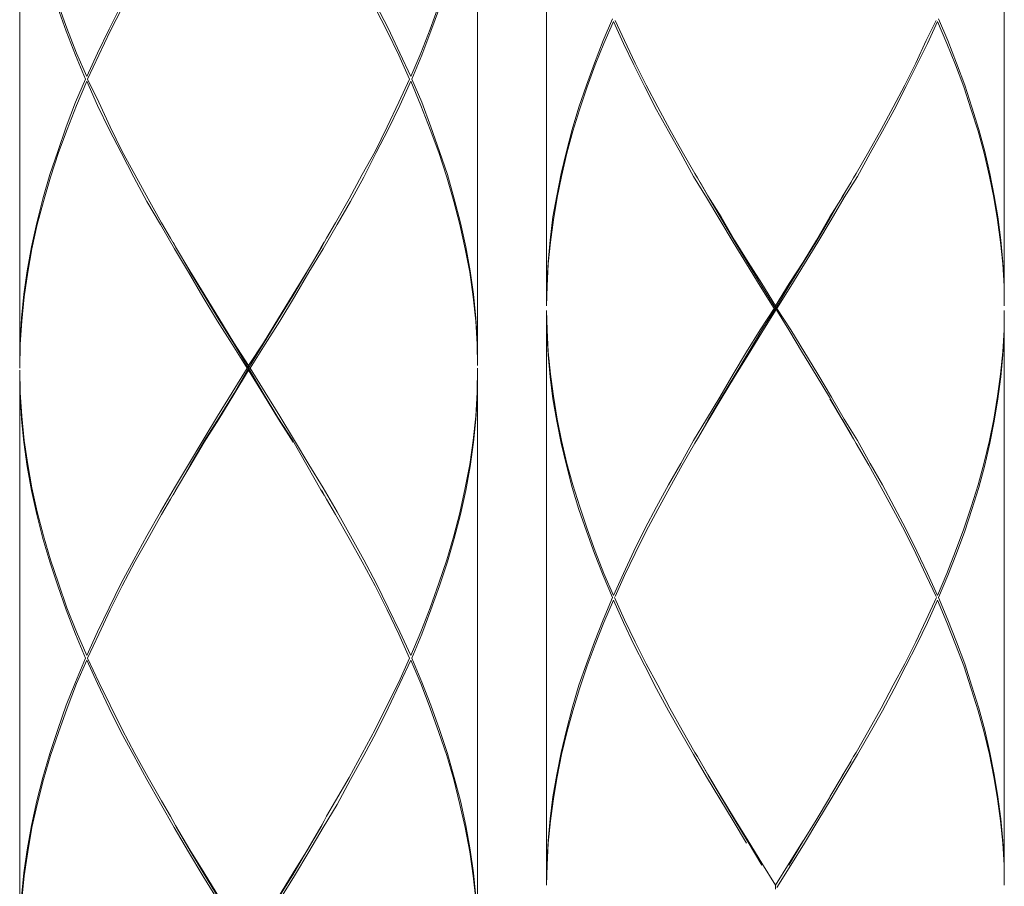
# Model space of a CAD drawing. Units: inches. Extents: x -425 to 763, y -689 to 151.
# Drawn here: x -236 to -215, y -278 to -259 of the extents above; entities that cross this region are included whole.
import ezdxf

# ---------------------------------------------------------------- set-up
doc = ezdxf.new("R2010")
doc.units = ezdxf.units.IN
doc.header["$MEASUREMENT"] = 0
doc.layers.add('細線', color=7, linetype='Continuous', lineweight=9)

msp = doc.modelspace()

# ---------------------------------------------------------------- linework, layer by layer
at = {"layer": '細線', "linetype": 'Continuous', "lineweight": 9}
msp.add_line((-219.539, -265.86), (-218.947, -266.828), dxfattribs=at)
for points in [[(-224.884, -252.776), (-224.884, -265.332)], [(-214.871, -252.776), (-214.871, -265.332)], [(-236.4, -254.099), (-236.4, -266.64)], [(-226.387, -254.099), (-226.387, -266.64)], [(-235.553, -258.755), (-235.366, -259.264)], [(-234.183, -258.755), (-234.445, -259.284)], [(-228.604, -258.755), (-228.34, -259.264)], [(-227.236, -258.755), (-227.424, -259.284)], [(-235.383, -259.328), (-235.568, -258.819)], [(-234.42, -259.328), (-234.156, -258.819)], [(-228.364, -259.328), (-228.629, -258.819)], [(-227.407, -259.328), (-227.217, -258.819)], [(-223.44, -259.056), (-223.642, -259.535)], [(-223.625, -259.6), (-223.415, -259.116)], [(-223.2, -259.6), (-223.415, -259.116)], [(-223.383, -259.096), (-223.175, -259.535)], [(-216.364, -259.096), (-216.577, -259.535)], [(-216.552, -259.6), (-216.332, -259.116)], [(-216.125, -259.6), (-216.332, -259.116)], [(-216.31, -259.056), (-216.108, -259.535)], [(-235.178, -259.851), (-235.383, -259.328)], [(-235.366, -259.264), (-235.158, -259.807)], [(-234.445, -259.284), (-234.697, -259.807)], [(-234.672, -259.851), (-234.42, -259.328)], [(-228.113, -259.851), (-228.364, -259.328)], [(-228.34, -259.264), (-228.088, -259.807)], [(-227.424, -259.284), (-227.629, -259.807)], [(-227.607, -259.851), (-227.407, -259.328)], [(-223.642, -259.535), (-223.835, -260.024)], [(-223.815, -260.064), (-223.625, -259.6)], [(-222.968, -260.064), (-223.2, -259.6)], [(-223.175, -259.535), (-222.943, -260.024)], [(-216.577, -259.535), (-216.809, -260.024)], [(-216.784, -260.064), (-216.552, -259.6)], [(-215.937, -260.064), (-216.125, -259.6)], [(-216.108, -259.535), (-215.918, -260.024)], [(-234.958, -260.38), (-235.178, -259.851)], [(-235.158, -259.807), (-234.934, -260.32)], [(-234.697, -259.807), (-234.934, -260.32)], [(-234.914, -260.38), (-234.672, -259.851)], [(-227.876, -260.38), (-228.113, -259.851)], [(-228.088, -259.807), (-227.851, -260.32)], [(-227.629, -259.807), (-227.851, -260.32)], [(-227.826, -260.38), (-227.607, -259.851)], [(-223.835, -260.024), (-224.01, -260.508)], [(-223.995, -260.548), (-223.815, -260.064)], [(-222.729, -260.548), (-222.968, -260.064)], [(-222.943, -260.024), (-222.699, -260.508)], [(-216.809, -260.024), (-217.046, -260.508)], [(-217.021, -260.548), (-216.784, -260.064)], [(-215.755, -260.548), (-215.937, -260.064)], [(-215.918, -260.024), (-215.737, -260.508)], [(-234.958, -260.38), (-235.178, -260.883)], [(-235.158, -260.952), (-234.934, -260.419)], [(-234.697, -260.952), (-234.934, -260.419)], [(-234.914, -260.38), (-234.672, -260.883)], [(-227.876, -260.38), (-228.113, -260.883)], [(-228.088, -260.952), (-227.851, -260.419)], [(-227.629, -260.952), (-227.851, -260.419)], [(-227.826, -260.38), (-227.607, -260.883)], [(-224.01, -260.508), (-224.173, -260.992)], [(-224.158, -261.051), (-223.995, -260.548)], [(-222.474, -261.051), (-222.729, -260.548)], [(-222.699, -260.508), (-222.445, -260.992)], [(-217.046, -260.508), (-217.3, -260.992)], [(-217.278, -261.051), (-217.021, -260.548)], [(-215.592, -261.051), (-215.755, -260.548)], [(-215.737, -260.508), (-215.579, -260.992)], [(-235.178, -260.883), (-235.383, -261.416)], [(-234.672, -260.883), (-234.42, -261.416)], [(-228.113, -260.883), (-228.364, -261.416)], [(-227.607, -260.883), (-227.407, -261.416)], [(-235.361, -261.476), (-235.158, -260.952)], [(-234.445, -261.476), (-234.697, -260.952)], [(-228.34, -261.476), (-228.088, -260.952)], [(-227.424, -261.476), (-227.629, -260.952)], [(-224.173, -260.992), (-224.318, -261.476)], [(-224.304, -261.515), (-224.158, -261.051)], [(-222.215, -261.515), (-222.474, -261.051)], [(-222.445, -260.992), (-222.185, -261.476)], [(-217.3, -260.992), (-217.567, -261.476)], [(-217.537, -261.515), (-217.278, -261.051)], [(-215.444, -261.515), (-215.592, -261.051)], [(-215.579, -260.992), (-215.431, -261.476)], [(-235.383, -261.416), (-235.568, -261.96)], [(-235.553, -261.979), (-235.361, -261.476)], [(-234.183, -261.979), (-234.445, -261.476)], [(-234.42, -261.416), (-234.156, -261.96)], [(-228.364, -261.416), (-228.629, -261.96)], [(-228.604, -261.979), (-228.34, -261.476)], [(-227.236, -261.979), (-227.424, -261.476)], [(-227.407, -261.416), (-227.217, -261.96)], [(-224.318, -261.476), (-224.447, -261.96)], [(-224.434, -261.999), (-224.304, -261.515)], [(-221.944, -261.999), (-222.215, -261.515)], [(-222.185, -261.476), (-221.916, -261.96)], [(-217.567, -261.476), (-217.836, -261.96)], [(-217.806, -261.999), (-217.537, -261.515)], [(-215.313, -261.999), (-215.444, -261.515)], [(-215.431, -261.476), (-215.298, -261.96)], [(-235.568, -261.96), (-235.741, -262.463)], [(-235.724, -262.522), (-235.553, -261.979)], [(-233.907, -262.522), (-234.183, -261.979)], [(-234.156, -261.96), (-233.879, -262.463)], [(-228.629, -261.96), (-228.91, -262.463)], [(-228.878, -262.522), (-228.604, -261.979)], [(-227.061, -262.522), (-227.236, -261.979)], [(-227.217, -261.96), (-227.046, -262.463)], [(-224.447, -261.96), (-224.56, -262.443)], [(-224.553, -262.503), (-224.434, -261.999)], [(-221.667, -262.503), (-221.944, -261.999)], [(-221.916, -261.96), (-221.635, -262.443)], [(-217.836, -261.96), (-218.11, -262.443)], [(-218.083, -262.503), (-217.806, -261.999)], [(-215.197, -262.503), (-215.313, -261.999)], [(-215.298, -261.96), (-215.187, -262.443)], [(-235.741, -262.463), (-235.896, -262.991)], [(-235.879, -263.056), (-235.724, -262.522)], [(-233.623, -263.056), (-233.907, -262.522)], [(-233.879, -262.463), (-233.593, -262.991)], [(-228.91, -262.463), (-229.199, -262.991)], [(-229.167, -263.056), (-228.878, -262.522)], [(-226.906, -263.056), (-227.061, -262.522)], [(-227.046, -262.463), (-226.898, -262.991)], [(-224.56, -262.443), (-224.657, -262.927)], [(-224.649, -262.967), (-224.553, -262.503)], [(-221.383, -262.967), (-221.667, -262.503)], [(-221.635, -262.443), (-221.581, -262.532)], [(-221.581, -262.532), (-221.354, -262.927)], [(-221.336, -262.947), (-221.524, -262.631)], [(-218.413, -262.947), (-218.221, -262.631)], [(-218.169, -262.532), (-218.396, -262.927)], [(-218.369, -262.967), (-218.083, -262.503)], [(-218.11, -262.443), (-218.169, -262.532)], [(-215.098, -262.967), (-215.197, -262.503)], [(-215.187, -262.443), (-215.091, -262.927)], [(-235.896, -262.991), (-236.025, -263.52)], [(-236.015, -263.559), (-235.879, -263.056)], [(-233.324, -263.559), (-233.623, -263.056)], [(-233.593, -262.991), (-233.297, -263.52)], [(-229.199, -262.991), (-229.493, -263.52)], [(-229.461, -263.559), (-229.167, -263.056)], [(-226.775, -263.559), (-226.906, -263.056)], [(-226.898, -262.991), (-226.76, -263.52)], [(-224.657, -262.927), (-224.741, -263.391)], [(-224.731, -263.456), (-224.649, -262.967)], [(-221.092, -263.456), (-221.383, -262.967)], [(-221.354, -262.927), (-221.065, -263.391)], [(-221.052, -263.436), (-221.336, -262.947)], [(-218.695, -263.436), (-218.413, -262.947)], [(-218.396, -262.927), (-218.685, -263.391)], [(-218.658, -263.456), (-218.369, -262.967)], [(-215.019, -263.456), (-215.098, -262.967)], [(-215.091, -262.927), (-215.009, -263.391)], [(-224.741, -263.391), (-224.8, -263.895)], [(-224.797, -263.939), (-224.731, -263.456)], [(-220.801, -263.939), (-221.092, -263.456)], [(-221.065, -263.391), (-220.771, -263.895)], [(-220.764, -263.934), (-221.052, -263.436)], [(-218.984, -263.934), (-218.695, -263.436)], [(-218.685, -263.391), (-218.979, -263.895)], [(-218.947, -263.939), (-218.658, -263.456)], [(-214.952, -263.939), (-215.019, -263.456)], [(-215.009, -263.391), (-214.947, -263.895)], [(-236.025, -263.52), (-236.141, -264.043)], [(-236.131, -264.088), (-236.015, -263.559)], [(-233.018, -264.088), (-233.324, -263.559)], [(-233.297, -263.52), (-233.102, -263.856)], [(-229.767, -264.088), (-229.461, -263.559)], [(-229.493, -263.52), (-229.688, -263.856)], [(-226.659, -264.088), (-226.775, -263.559)], [(-226.76, -263.52), (-226.646, -264.043)], [(-233.102, -263.856), (-232.991, -264.043)], [(-232.976, -264.068), (-233.045, -263.939)], [(-229.814, -264.068), (-229.74, -263.939)], [(-229.688, -263.856), (-229.794, -264.043)], [(-224.8, -263.895), (-224.844, -264.379)], [(-224.842, -264.418), (-224.797, -263.939)], [(-220.507, -264.418), (-220.801, -263.939)], [(-220.771, -263.895), (-220.475, -264.379)], [(-220.47, -264.418), (-220.764, -263.934)], [(-219.282, -264.418), (-218.984, -263.934)], [(-218.979, -263.895), (-219.272, -264.379)], [(-219.243, -264.418), (-218.947, -263.939)], [(-214.903, -264.418), (-214.952, -263.939)], [(-214.947, -263.895), (-214.9, -264.379)], [(-236.141, -264.043), (-236.235, -264.566)], [(-236.225, -264.596), (-236.131, -264.088)], [(-232.707, -264.596), (-233.018, -264.088)], [(-232.991, -264.043), (-232.68, -264.566)], [(-232.67, -264.596), (-232.976, -264.068)], [(-230.12, -264.596), (-229.814, -264.068)], [(-229.794, -264.043), (-230.107, -264.566)], [(-230.078, -264.596), (-229.767, -264.088)], [(-226.56, -264.596), (-226.659, -264.088)], [(-226.646, -264.043), (-226.552, -264.566)], [(-236.235, -264.566), (-236.306, -265.08)], [(-232.68, -264.566), (-232.364, -265.08)], [(-230.107, -264.566), (-230.421, -265.08)], [(-226.552, -264.566), (-226.478, -265.08)], [(-224.844, -264.379), (-224.874, -264.843)], [(-224.869, -264.907), (-224.842, -264.418)], [(-220.206, -264.907), (-220.507, -264.418)], [(-220.475, -264.379), (-220.174, -264.843)], [(-220.171, -264.907), (-220.47, -264.418)], [(-219.579, -264.907), (-219.282, -264.418)], [(-219.272, -264.379), (-219.574, -264.843)], [(-219.539, -264.907), (-219.243, -264.418)], [(-214.876, -264.907), (-214.903, -264.418)], [(-214.9, -264.379), (-214.876, -264.843)], [(-236.304, -265.139), (-236.225, -264.596)], [(-232.393, -265.139), (-232.707, -264.596)], [(-232.356, -265.119), (-232.67, -264.596)], [(-230.428, -265.119), (-230.12, -264.596)], [(-230.391, -265.139), (-230.078, -264.596)], [(-226.488, -265.139), (-226.56, -264.596)], [(-224.874, -264.843), (-224.884, -265.332)], [(-224.884, -265.332), (-224.869, -264.907)], [(-219.904, -265.391), (-220.206, -264.907)], [(-220.174, -264.843), (-219.875, -265.332)], [(-219.579, -265.86), (-220.171, -264.907)], [(-219.574, -264.843), (-219.875, -265.332)], [(-219.875, -265.391), (-219.579, -264.907)], [(-219.843, -265.391), (-219.539, -264.907)], [(-214.876, -264.843), (-214.871, -265.332)], [(-214.871, -265.332), (-214.876, -264.907)], [(-236.306, -265.08), (-236.36, -265.603)], [(-236.356, -265.667), (-236.304, -265.139)], [(-232.072, -265.667), (-232.393, -265.139)], [(-232.364, -265.08), (-232.043, -265.603)], [(-232.038, -265.648), (-232.356, -265.119)], [(-230.752, -265.648), (-230.428, -265.119)], [(-230.421, -265.08), (-230.744, -265.603)], [(-230.712, -265.667), (-230.391, -265.139)], [(-226.429, -265.667), (-226.488, -265.139)], [(-226.478, -265.08), (-226.427, -265.603)], [(-224.874, -265.919), (-224.884, -265.435)], [(-224.884, -265.435), (-224.869, -265.86)], [(-224.884, -265.435), (-224.884, -278.006)], [(-219.904, -265.391), (-220.206, -265.86)], [(-220.174, -265.919), (-219.875, -265.435)], [(-220.171, -265.86), (-219.875, -265.391)], [(-219.904, -265.391), (-219.843, -265.391)], [(-219.875, -265.435), (-219.875, -265.332)], [(-219.843, -265.391), (-219.539, -265.86)], [(-214.871, -265.435), (-214.876, -265.919)], [(-214.876, -265.86), (-214.871, -265.435)], [(-214.871, -265.435), (-214.871, -278.006)], [(-236.36, -265.603), (-236.393, -266.146)], [(-236.388, -266.171), (-236.356, -265.667)], [(-231.751, -266.171), (-232.072, -265.667)], [(-232.043, -265.603), (-231.719, -266.146)], [(-231.712, -266.171), (-232.038, -265.648)], [(-231.073, -266.171), (-230.752, -265.648)], [(-230.744, -265.603), (-231.068, -266.146)], [(-231.036, -266.171), (-230.712, -265.667)], [(-226.397, -266.171), (-226.429, -265.667)], [(-226.427, -265.603), (-226.392, -266.146)], [(-224.869, -265.86), (-224.842, -266.344)], [(-220.206, -265.86), (-220.507, -266.344)], [(-220.47, -266.364), (-220.171, -265.86)], [(-219.282, -266.364), (-219.579, -265.86)], [(-214.903, -266.344), (-214.876, -265.86)], [(-224.844, -266.403), (-224.874, -265.919)], [(-220.475, -266.403), (-220.174, -265.919)], [(-214.876, -265.919), (-214.9, -266.403)], [(-236.393, -266.146), (-236.4, -266.64)], [(-236.4, -266.699), (-236.388, -266.171)], [(-231.423, -266.699), (-231.751, -266.171)], [(-231.719, -266.146), (-231.394, -266.64)], [(-231.394, -266.699), (-231.712, -266.171)], [(-231.068, -266.146), (-231.394, -266.64)], [(-231.394, -266.699), (-231.073, -266.171)], [(-231.361, -266.699), (-231.036, -266.171)], [(-226.387, -266.64), (-226.397, -266.171)], [(-226.392, -266.146), (-226.387, -266.64)], [(-224.8, -266.887), (-224.844, -266.403)], [(-224.842, -266.344), (-224.797, -266.828)], [(-220.507, -266.344), (-220.801, -266.828)], [(-220.771, -266.887), (-220.475, -266.403)], [(-220.764, -266.848), (-220.47, -266.364)], [(-218.984, -266.848), (-219.282, -266.364)], [(-219.272, -266.403)], [(-214.952, -266.828), (-214.903, -266.344)], [(-214.9, -266.403), (-214.947, -266.887)], [(-236.393, -267.272), (-236.4, -266.739)], [(-236.4, -266.739), (-236.388, -267.228)], [(-236.4, -266.739), (-236.4, -279.299)], [(-231.423, -266.699), (-231.751, -267.228)], [(-231.719, -267.272), (-231.394, -266.739)], [(-231.712, -267.242), (-231.394, -266.699)], [(-231.423, -266.699), (-231.361, -266.699)], [(-231.394, -266.739), (-231.394, -266.64)], [(-231.073, -267.242), (-231.394, -266.699)], [(-231.068, -267.272), (-231.394, -266.739)], [(-231.361, -266.699), (-231.036, -267.228)], [(-226.397, -267.228), (-226.387, -266.699)], [(-226.387, -266.739), (-226.392, -267.272)], [(-226.387, -266.739), (-226.387, -279.299)], [(-224.741, -267.371), (-224.8, -266.887)], [(-224.797, -266.828), (-224.731, -267.312)], [(-220.801, -266.828), (-221.092, -267.331)], [(-221.065, -267.371), (-220.771, -266.887)], [(-221.052, -267.331), (-220.764, -266.848)], [(-218.695, -267.331), (-218.984, -266.848)], [(-218.947, -266.828), (-218.653, -267.331)], [(-215.019, -267.312), (-214.952, -266.828)], [(-214.947, -266.887), (-215.009, -267.371)], [(-236.36, -267.815), (-236.393, -267.272)], [(-236.388, -267.228), (-236.356, -267.751)], [(-231.751, -267.228), (-232.072, -267.751)], [(-232.043, -267.815), (-231.719, -267.272)], [(-232.038, -267.776), (-231.712, -267.242)], [(-230.752, -267.776), (-231.073, -267.242)], [(-230.744, -267.815), (-231.068, -267.272)], [(-231.036, -267.228), (-230.712, -267.751)], [(-226.429, -267.751), (-226.397, -267.228)], [(-226.392, -267.272), (-226.427, -267.815)], [(-224.657, -267.855), (-224.741, -267.371)], [(-224.731, -267.312), (-224.649, -267.815)], [(-221.092, -267.331), (-221.383, -267.815)], [(-221.354, -267.855), (-221.065, -267.371)], [(-221.336, -267.815), (-221.052, -267.331)], [(-218.413, -267.815), (-218.695, -267.331)], [(-218.396, -267.855), (-218.685, -267.371)], [(-218.685, -267.371)], [(-218.653, -267.331), (-218.369, -267.815)], [(-215.098, -267.815), (-215.019, -267.312)], [(-215.009, -267.371), (-215.091, -267.855)], [(-236.306, -268.319), (-236.36, -267.815)], [(-236.356, -267.751), (-236.304, -268.279)], [(-232.072, -267.751), (-232.393, -268.279)], [(-232.364, -268.319), (-232.043, -267.815)], [(-232.356, -268.279), (-232.038, -267.776)], [(-230.428, -268.279), (-230.752, -267.776)], [(-230.421, -268.319), (-230.744, -267.815)], [(-230.712, -267.751), (-230.391, -268.279)], [(-226.488, -268.279), (-226.429, -267.751)], [(-226.427, -267.815), (-226.478, -268.319)], [(-224.649, -267.815), (-224.553, -268.279)], [(-221.383, -267.815), (-221.667, -268.279)], [(-221.524, -268.151), (-221.336, -267.815)], [(-218.221, -268.151), (-218.413, -267.815)], [(-218.369, -267.815), (-218.083, -268.279)], [(-215.197, -268.279), (-215.098, -267.815)], [(-224.56, -268.339), (-224.657, -267.855)], [(-221.581, -268.24), (-221.354, -267.855)], [(-218.169, -268.24), (-218.396, -267.855)], [(-215.091, -267.855), (-215.187, -268.339)], [(-221.635, -268.339), (-221.581, -268.24)], [(-218.11, -268.344), (-218.169, -268.24)], [(-236.235, -268.847), (-236.306, -268.319)], [(-236.304, -268.279), (-236.225, -268.803)], [(-232.393, -268.279), (-232.707, -268.803)], [(-232.68, -268.847), (-232.364, -268.319)], [(-232.67, -268.822), (-232.356, -268.279)], [(-230.12, -268.822), (-230.428, -268.279)], [(-230.391, -268.279), (-230.078, -268.803)], [(-226.56, -268.803), (-226.488, -268.279)], [(-226.478, -268.319), (-226.552, -268.847)], [(-224.447, -268.822), (-224.56, -268.339)], [(-224.553, -268.279), (-224.434, -268.783)], [(-221.667, -268.279), (-221.944, -268.783)], [(-221.916, -268.822), (-221.635, -268.339)], [(-217.836, -268.822), (-218.11, -268.344)], [(-218.083, -268.279), (-217.806, -268.783)], [(-215.313, -268.763), (-215.197, -268.279)], [(-215.187, -268.339), (-215.298, -268.822)], [(-236.141, -269.375), (-236.235, -268.847)], [(-236.225, -268.803), (-236.131, -269.316)], [(-232.707, -268.803), (-233.018, -269.316)], [(-232.991, -269.375), (-232.68, -268.847)], [(-232.976, -269.356), (-232.67, -268.822)], [(-229.814, -269.356), (-230.12, -268.822)], [(-230.078, -268.803), (-229.767, -269.316)], [(-226.659, -269.316), (-226.56, -268.803)], [(-226.552, -268.847), (-226.646, -269.375)], [(-224.318, -269.306), (-224.447, -268.822)], [(-224.434, -268.783), (-224.304, -269.247)], [(-221.944, -268.783), (-222.215, -269.247)], [(-222.185, -269.306), (-221.916, -268.822)], [(-217.567, -269.306), (-217.836, -268.822)], [(-217.806, -268.783), (-217.537, -269.247)], [(-215.444, -269.247), (-215.313, -268.763)], [(-215.298, -268.822), (-215.431, -269.306)], [(-236.131, -269.316), (-236.015, -269.84)], [(-233.018, -269.316), (-233.324, -269.84)], [(-229.767, -269.316), (-229.461, -269.84)], [(-226.775, -269.859), (-226.659, -269.316)], [(-224.173, -269.79), (-224.318, -269.306)], [(-224.304, -269.247), (-224.155, -269.731)], [(-222.215, -269.247), (-222.474, -269.731)], [(-222.445, -269.79), (-222.185, -269.306)], [(-217.3, -269.79), (-217.567, -269.306)], [(-217.537, -269.247), (-217.278, -269.731)], [(-215.592, -269.731), (-215.444, -269.247)], [(-215.431, -269.306), (-215.579, -269.79)], [(-236.025, -269.899), (-236.141, -269.375)], [(-233.102, -269.563), (-232.991, -269.375)], [(-233.045, -269.474), (-232.976, -269.356)], [(-229.74, -269.474), (-229.814, -269.356)], [(-229.688, -269.563), (-229.794, -269.375)], [(-229.794, -269.375)], [(-226.646, -269.375), (-226.76, -269.899)], [(-233.297, -269.899), (-233.102, -269.563)], [(-229.493, -269.899), (-229.688, -269.563)], [(-224.155, -269.731), (-223.99, -270.215)], [(-222.474, -269.731), (-222.729, -270.215)], [(-217.278, -269.731), (-217.021, -270.215)], [(-215.755, -270.215), (-215.592, -269.731)], [(-235.896, -270.422), (-236.025, -269.899)], [(-236.015, -269.84), (-235.879, -270.363)], [(-233.324, -269.84), (-233.623, -270.363)], [(-233.593, -270.422), (-233.297, -269.899)], [(-229.199, -270.422), (-229.493, -269.899)], [(-229.461, -269.84), (-229.167, -270.363)], [(-226.906, -270.363), (-226.775, -269.859)], [(-226.76, -269.899), (-226.898, -270.422)], [(-224.01, -270.264), (-224.173, -269.79)], [(-222.699, -270.264), (-222.445, -269.79)], [(-217.046, -270.264), (-217.3, -269.79)], [(-215.579, -269.79), (-215.737, -270.264)], [(-235.879, -270.363), (-235.724, -270.891)], [(-233.623, -270.363), (-233.907, -270.891)], [(-229.167, -270.363), (-228.878, -270.891)], [(-227.061, -270.891), (-226.906, -270.363)], [(-223.835, -270.748), (-224.01, -270.264)], [(-223.99, -270.215), (-223.815, -270.704)], [(-222.729, -270.215), (-222.968, -270.704)], [(-222.943, -270.748), (-222.699, -270.264)], [(-216.809, -270.748), (-217.046, -270.264)], [(-217.021, -270.215), (-216.784, -270.704)], [(-215.937, -270.704), (-215.755, -270.215)], [(-215.737, -270.264), (-215.918, -270.748)], [(-235.741, -270.936), (-235.896, -270.422)], [(-233.879, -270.936), (-233.593, -270.422)], [(-228.91, -270.936), (-229.199, -270.422)], [(-226.898, -270.422), (-227.046, -270.936)], [(-223.642, -271.232), (-223.835, -270.748)], [(-223.815, -270.704), (-223.625, -271.187)], [(-222.968, -270.704), (-223.2, -271.187)], [(-223.175, -271.232), (-222.943, -270.748)], [(-216.577, -271.232), (-216.809, -270.748)], [(-216.784, -270.704), (-216.552, -271.187)], [(-216.125, -271.187), (-215.937, -270.704)], [(-215.918, -270.748), (-216.108, -271.232)], [(-235.568, -271.459), (-235.741, -270.936)], [(-235.724, -270.891), (-235.553, -271.4)], [(-233.907, -270.891), (-234.183, -271.4)], [(-234.156, -271.459), (-233.879, -270.936)], [(-228.629, -271.459), (-228.91, -270.936)], [(-228.878, -270.891), (-228.604, -271.4)], [(-227.236, -271.4), (-227.061, -270.891)], [(-227.046, -270.936), (-227.217, -271.459)], [(-223.44, -271.711), (-223.642, -271.232)], [(-223.625, -271.187), (-223.415, -271.671)], [(-223.2, -271.187), (-223.415, -271.671)], [(-223.383, -271.691), (-223.175, -271.232)], [(-216.364, -271.691), (-216.577, -271.232)], [(-216.552, -271.187), (-216.332, -271.671)], [(-216.332, -271.671), (-216.125, -271.187)], [(-216.108, -271.232), (-216.31, -271.711)], [(-235.383, -271.987), (-235.568, -271.459)], [(-235.553, -271.4), (-235.366, -271.943)], [(-234.183, -271.4), (-234.445, -271.943)], [(-234.42, -271.987), (-234.156, -271.459)], [(-228.364, -271.987), (-228.629, -271.459)], [(-228.604, -271.4), (-228.34, -271.943)], [(-227.424, -271.943), (-227.236, -271.4)], [(-227.217, -271.459), (-227.407, -271.987)], [(-223.44, -271.711), (-223.642, -272.2)], [(-223.625, -272.259), (-223.415, -271.775)], [(-223.2, -272.259), (-223.415, -271.775)], [(-223.395, -271.711), (-223.175, -272.2)], [(-216.577, -272.2), (-216.357, -271.711)], [(-216.332, -271.775), (-216.552, -272.259)], [(-216.125, -272.259), (-216.332, -271.775)], [(-216.31, -271.711), (-216.108, -272.2)], [(-235.178, -272.516), (-235.383, -271.987)], [(-235.366, -271.943), (-235.158, -272.466)], [(-234.445, -271.943), (-234.697, -272.466)], [(-234.672, -272.516), (-234.42, -271.987)], [(-228.113, -272.516), (-228.364, -271.987)], [(-228.34, -271.943), (-228.088, -272.466)], [(-227.629, -272.466), (-227.424, -271.943)], [(-227.407, -271.987), (-227.607, -272.516)], [(-223.642, -272.2), (-223.835, -272.683)], [(-223.815, -272.743), (-223.625, -272.259)], [(-222.968, -272.743), (-223.2, -272.259)], [(-223.175, -272.2), (-222.943, -272.683)], [(-216.809, -272.683), (-216.577, -272.2)], [(-216.552, -272.259), (-216.784, -272.743)], [(-215.937, -272.743), (-216.125, -272.259)], [(-216.108, -272.2), (-215.918, -272.683)], [(-234.958, -273.039), (-235.178, -272.516)], [(-235.158, -272.466), (-234.934, -272.98)], [(-234.697, -272.466), (-234.934, -272.98)], [(-234.914, -273.039), (-234.672, -272.516)], [(-227.876, -273.039), (-228.113, -272.516)], [(-228.088, -272.466), (-227.851, -272.98)], [(-227.851, -272.98), (-227.629, -272.466)], [(-227.607, -272.516), (-227.826, -273.039)], [(-223.835, -272.683), (-224.01, -273.167)], [(-223.995, -273.207), (-223.815, -272.743)], [(-222.729, -273.207), (-222.968, -272.743)], [(-222.943, -272.683), (-222.699, -273.167)], [(-217.046, -273.167), (-216.809, -272.683)], [(-216.784, -272.743), (-217.021, -273.207)], [(-215.755, -273.207), (-215.937, -272.743)], [(-215.918, -272.683), (-215.737, -273.167)], [(-234.958, -273.039), (-235.178, -273.562)], [(-235.158, -273.592), (-234.934, -273.083)], [(-234.697, -273.592), (-234.934, -273.083)], [(-234.914, -273.039), (-234.672, -273.562)], [(-228.113, -273.562), (-227.876, -273.039)], [(-227.851, -273.083), (-228.088, -273.592)], [(-227.629, -273.592), (-227.851, -273.083)], [(-227.826, -273.039), (-227.607, -273.562)], [(-224.01, -273.167), (-224.173, -273.631)], [(-222.699, -273.167), (-222.445, -273.631)], [(-217.3, -273.631), (-217.046, -273.167)], [(-215.737, -273.167), (-215.579, -273.651)], [(-224.158, -273.71), (-223.995, -273.207)], [(-222.474, -273.71), (-222.729, -273.207)], [(-217.021, -273.207), (-217.278, -273.71)], [(-215.592, -273.71), (-215.755, -273.207)], [(-235.178, -273.562), (-235.383, -274.071)], [(-235.361, -274.135), (-235.158, -273.592)], [(-234.445, -274.135), (-234.697, -273.592)], [(-234.672, -273.562), (-234.42, -274.071)], [(-228.364, -274.071), (-228.113, -273.562)], [(-228.088, -273.592), (-228.34, -274.135)], [(-227.424, -274.135), (-227.629, -273.592)], [(-227.607, -273.562), (-227.407, -274.071)], [(-224.173, -273.631), (-224.318, -274.135)], [(-222.445, -273.631), (-222.185, -274.135)], [(-217.567, -274.135), (-217.3, -273.631)], [(-224.304, -274.194), (-224.158, -273.71)], [(-222.215, -274.194), (-222.474, -273.71)], [(-217.278, -273.71), (-217.537, -274.194)], [(-215.444, -274.194), (-215.592, -273.71)], [(-215.579, -273.651), (-215.431, -274.135)], [(-235.383, -274.071), (-235.568, -274.599)], [(-235.553, -274.663), (-235.361, -274.135)], [(-234.183, -274.663), (-234.445, -274.135)], [(-234.42, -274.071), (-234.156, -274.599)], [(-228.629, -274.599), (-228.364, -274.071)], [(-228.34, -274.135), (-228.604, -274.663)], [(-227.236, -274.663), (-227.424, -274.135)], [(-227.407, -274.071), (-227.217, -274.599)], [(-224.318, -274.135), (-224.447, -274.619)], [(-224.434, -274.663), (-224.304, -274.194)], [(-221.944, -274.663), (-222.215, -274.194)], [(-222.185, -274.135), (-221.916, -274.619)], [(-217.836, -274.619), (-217.567, -274.135)], [(-217.537, -274.194), (-217.806, -274.663)], [(-215.313, -274.663), (-215.444, -274.194)], [(-215.431, -274.135), (-215.298, -274.619)], [(-235.568, -274.599), (-235.741, -275.127)], [(-235.724, -275.172), (-235.553, -274.663)], [(-233.907, -275.172), (-234.183, -274.663)], [(-234.156, -274.599), (-233.879, -275.127)], [(-228.91, -275.127), (-228.629, -274.599)], [(-228.604, -274.663), (-228.878, -275.172)], [(-227.061, -275.172), (-227.236, -274.663)], [(-227.217, -274.599), (-227.046, -275.127)], [(-224.447, -274.619), (-224.56, -275.103)], [(-224.553, -275.147), (-224.434, -274.663)], [(-221.667, -275.147), (-221.944, -274.663)], [(-221.916, -274.619), (-221.635, -275.103)], [(-218.11, -275.103), (-217.836, -274.619)], [(-217.806, -274.663), (-218.083, -275.147)], [(-215.197, -275.147), (-215.313, -274.663)], [(-215.298, -274.619), (-215.187, -275.103)], [(-235.741, -275.127), (-235.896, -275.651)], [(-233.879, -275.127), (-233.593, -275.651)], [(-229.199, -275.651), (-228.91, -275.127)], [(-227.046, -275.127), (-226.898, -275.651)], [(-224.56, -275.103), (-224.657, -275.587)], [(-221.635, -275.103), (-221.581, -275.192)], [(-218.169, -275.192), (-218.11, -275.103)], [(-215.187, -275.103), (-215.091, -275.587)], [(-235.879, -275.695), (-235.724, -275.172)], [(-233.623, -275.695), (-233.907, -275.172)], [(-228.878, -275.172), (-229.167, -275.695)], [(-226.906, -275.695), (-227.061, -275.172)], [(-224.649, -275.636), (-224.553, -275.147)], [(-221.383, -275.636), (-221.667, -275.147)], [(-221.581, -275.192), (-221.354, -275.587)], [(-221.336, -275.611), (-221.524, -275.295)], [(-218.413, -275.611), (-218.221, -275.295)], [(-218.396, -275.587), (-218.169, -275.192)], [(-218.083, -275.147), (-218.369, -275.636)], [(-215.098, -275.636), (-215.197, -275.147)], [(-235.896, -275.651), (-236.025, -276.159)], [(-236.015, -276.238), (-235.879, -275.695)], [(-233.324, -276.219), (-233.623, -275.695)], [(-233.593, -275.651), (-233.297, -276.159)], [(-229.493, -276.159), (-229.199, -275.651)], [(-229.167, -275.695), (-229.461, -276.238)], [(-226.775, -276.238), (-226.906, -275.695)], [(-226.898, -275.651), (-226.76, -276.159)], [(-224.657, -275.587), (-224.741, -276.07)], [(-224.731, -276.115), (-224.649, -275.636)], [(-221.092, -276.115), (-221.383, -275.636)], [(-221.354, -275.587), (-221.065, -276.07)], [(-221.052, -276.095), (-221.336, -275.611)], [(-218.695, -276.095), (-218.413, -275.611)], [(-218.685, -276.07), (-218.396, -275.587)], [(-218.369, -275.636), (-218.658, -276.115)], [(-215.019, -276.115), (-215.098, -275.636)], [(-215.091, -275.587), (-215.009, -276.07)], [(-236.025, -276.159), (-236.141, -276.702)], [(-233.02, -276.747), (-233.324, -276.219)], [(-233.297, -276.159), (-233.102, -276.495)], [(-229.688, -276.495), (-229.493, -276.159)], [(-226.76, -276.159), (-226.646, -276.702)], [(-224.741, -276.07), (-224.8, -276.554)], [(-224.797, -276.599), (-224.731, -276.115)], [(-220.801, -276.599), (-221.092, -276.115)], [(-221.065, -276.07), (-220.771, -276.554)], [(-220.764, -276.584), (-221.052, -276.095)], [(-218.984, -276.584), (-218.695, -276.095)], [(-218.658, -276.115), (-218.947, -276.599)], [(-214.952, -276.599), (-215.019, -276.115)], [(-215.009, -276.07), (-214.95, -276.554)], [(-236.131, -276.747), (-236.015, -276.238)], [(-229.461, -276.238), (-229.767, -276.747)], [(-226.659, -276.747), (-226.775, -276.238)], [(-233.102, -276.495), (-232.991, -276.702)], [(-232.976, -276.727), (-233.045, -276.599)], [(-229.814, -276.727), (-229.74, -276.599)], [(-229.794, -276.702), (-229.688, -276.495)], [(-224.8, -276.554), (-224.844, -277.038)], [(-224.842, -277.087), (-224.797, -276.599)], [(-220.507, -277.087), (-220.801, -276.599)], [(-220.771, -276.554), (-220.475, -277.038)], [(-220.47, -277.068), (-220.764, -276.584)], [(-219.282, -277.068), (-218.984, -276.584)], [(-218.947, -276.599), (-219.243, -277.087)], [(-214.903, -277.087), (-214.952, -276.599)], [(-214.95, -276.554), (-214.9, -277.038)], [(-236.141, -276.702), (-236.235, -277.231)], [(-236.225, -277.275), (-236.131, -276.747)], [(-232.707, -277.275), (-233.02, -276.747)], [(-232.991, -276.702), (-232.68, -277.231)], [(-232.67, -277.255), (-232.976, -276.727)], [(-230.12, -277.255), (-229.814, -276.727)], [(-230.107, -277.231), (-229.794, -276.702)], [(-229.767, -276.747), (-230.078, -277.275)], [(-226.56, -277.275), (-226.659, -276.747)], [(-226.646, -276.702), (-226.552, -277.231)], [(-224.844, -277.038), (-224.874, -277.527)], [(-220.475, -277.038), (-220.174, -277.527)], [(-220.171, -277.571), (-220.47, -277.068)], [(-219.579, -277.571), (-219.282, -277.068)], [(-219.574, -277.527), (-219.272, -277.038)], [(-219.272, -277.038)], [(-214.9, -277.038), (-214.876, -277.527)], [(-236.235, -277.231), (-236.306, -277.739)], [(-236.304, -277.798), (-236.225, -277.275)], [(-232.393, -277.798), (-232.707, -277.275)], [(-232.68, -277.231), (-232.364, -277.739)], [(-232.356, -277.779), (-232.67, -277.255)], [(-230.428, -277.779), (-230.12, -277.255)], [(-230.421, -277.739), (-230.107, -277.231)], [(-230.078, -277.275), (-230.391, -277.798)], [(-226.488, -277.798), (-226.56, -277.275)], [(-226.552, -277.231), (-226.478, -277.739)], [(-224.869, -277.571), (-224.842, -277.087)], [(-219.243, -277.087), (-219.539, -277.571)], [(-214.876, -277.571), (-214.903, -277.087)], [(-224.874, -277.527), (-224.884, -278.006)], [(-224.884, -278.006), (-224.869, -277.571)], [(-220.174, -277.527), (-219.875, -278.006)], [(-219.875, -278.006), (-219.574, -277.527)], [(-219.539, -277.571), (-219.843, -278.055)], [(-214.876, -277.527), (-214.871, -278.006)], [(-214.871, -278.006), (-214.876, -277.571)], [(-236.306, -277.739), (-236.36, -278.263)], [(-236.356, -278.322), (-236.304, -277.798)], [(-232.072, -278.322), (-232.393, -277.798)], [(-232.364, -277.739), (-232.043, -278.263)], [(-232.038, -278.307), (-232.356, -277.779)], [(-230.752, -278.307), (-230.428, -277.779)], [(-230.744, -278.263), (-230.421, -277.739)], [(-230.391, -277.798), (-230.712, -278.322)], [(-226.429, -278.322), (-226.488, -277.798)], [(-226.478, -277.739), (-226.427, -278.263)], [(-219.875, -278.095), (-219.875, -278.006)]]:
    msp.add_lwpolyline(points, dxfattribs=at)

doc.saveas('drawing.dxf')
